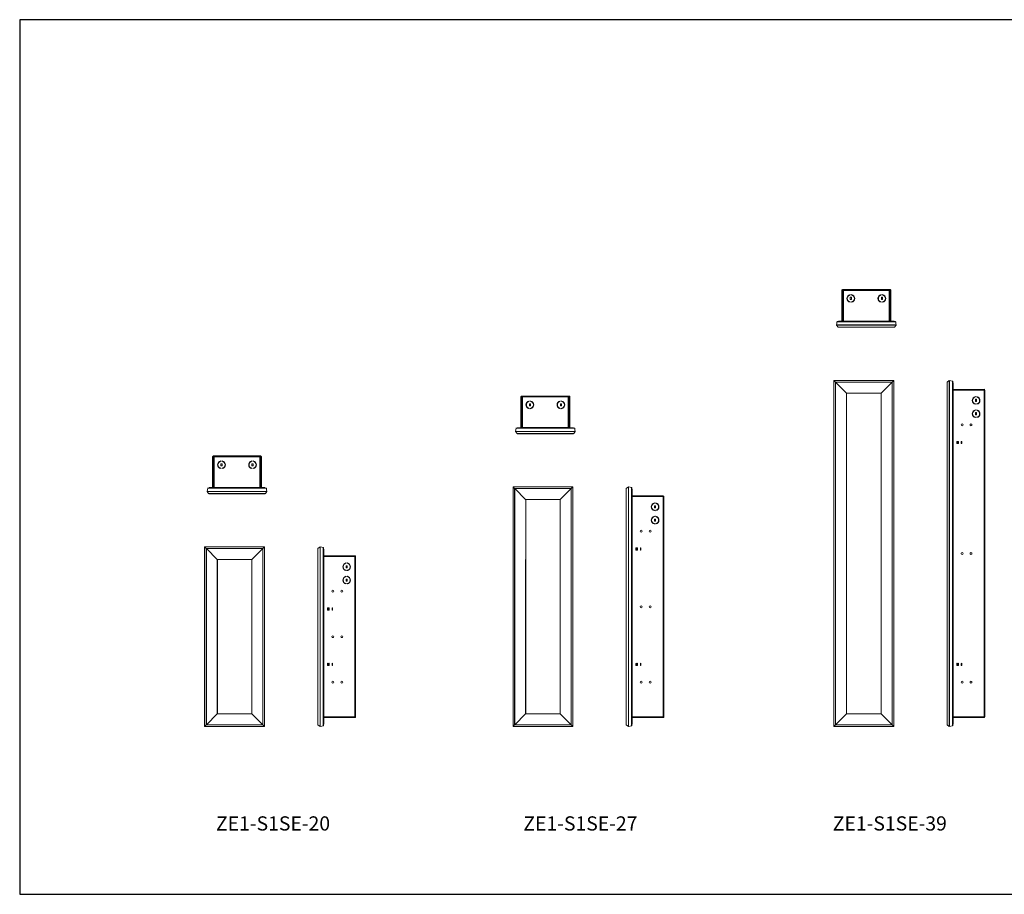
# Model space of a CAD drawing. Units: inches. Extents: x 0 to 219, y 0 to 99.
# Drawn here: x 0 to 111, y 0 to 99 of the extents above; entities that cross this region are included whole.
import ezdxf

# ---------------------------------------------------------------- set-up
doc = ezdxf.new("R2010")
doc.units = ezdxf.units.IN
doc.header["$MEASUREMENT"] = 0

msp = doc.modelspace()

# ---------------------------------------------------------------- linework, layer by layer
at = {"color": 7, "linetype": 'Continuous', "lineweight": 15}
for p, q in [((92.64, 68.08), (92.64, 64.61)), ((92.64, 68.08), (92.7, 68.08)), ((92.7, 68.08), (92.7, 64.61)), ((92.71, 68.08), (92.71, 64.61)), ((92.71, 68.08), (92.81, 68.08)), ((92.73, 68.11), (92.73, 68.17)), ((92.73, 68.17), (92.81, 68.17)), ((92.73, 68.11), (92.81, 68.11)), ((92.81, 68.17), (97.97, 68.17)), ((92.81, 68.17), (92.81, 68.08)), ((92.81, 68.08), (92.81, 64.61)), ((92.81, 68.08), (97.97, 68.08)), ((97.97, 68.08), (97.97, 68.17)), ((97.97, 68.17), (98.04, 68.17)), ((97.97, 68.11), (98.04, 68.11)), ((97.97, 64.61), (97.97, 68.08)), ((97.97, 68.08), (98.07, 68.08)), ((98.04, 68.11), (98.04, 68.17)), ((98.07, 68.08), (98.07, 64.61)), ((98.07, 68.08), (98.07, 64.61)), ((98.14, 68.08), (98.07, 68.08)), ((98.14, 68.08), (98.14, 64.61)), ((93.56, 67.6), (93.57, 67.56)), ((93.57, 66.78), (93.56, 66.74)), ((93.58, 67.05), (93.58, 67.3)), ((93.58, 67.3), (93.7, 67.3)), ((93.7, 67.05), (93.58, 67.05)), ((93.7, 67.3), (93.7, 67.05)), ((93.71, 67.56), (93.71, 67.6)), ((93.71, 66.74), (93.71, 66.78)), ((96.74, 67.22), (96.7, 67.2)), ((96.7, 67.2), (96.74, 67.11)), ((96.72, 67.04), (96.76, 67.05)), ((96.76, 67.04), (96.73, 67.02)), ((96.74, 67.22), (96.74, 67.22)), ((96.74, 67.11), (96.75, 67.11)), ((96.88, 67.47), (96.86, 67.51)), ((96.92, 66.84), (96.89, 66.82)), ((96.89, 66.82), (96.9, 66.81)), ((96.97, 66.77), (96.94, 66.83)), ((97.06, 67.6), (97.07, 67.56)), ((97.07, 66.78), (97.06, 66.74)), ((97.08, 67.05), (97.08, 67.3)), ((97.08, 67.3), (97.2, 67.3)), ((97.09, 67.05), (97.08, 67.07)), ((97.2, 67.05), (97.08, 67.05)), ((97.2, 67.3), (97.2, 67.05)), ((97.21, 67.56), (97.21, 67.6)), ((97.21, 66.74), (97.21, 66.78)), ((97.24, 66.75), (97.22, 66.78)), ((97.49, 66.91), (97.47, 66.95)), ((98.7, 64.53), (92.08, 64.53)), ((92.09, 64.55), (98.69, 64.55)), ((92.29, 64.6), (98.49, 64.6)), ((92.81, 64.6), (92.29, 64.6)), ((92.64, 64.61), (92.7, 64.61)), ((92.81, 64.61), (92.71, 64.61)), ((92.79, 64.61), (92.79, 64.6)), ((92.81, 64.61), (97.97, 64.61)), ((92.81, 64.6), (92.81, 64.6)), ((92.95, 64.61), (92.95, 64.6)), ((93.08, 64.6), (93.08, 64.61)), ((93.24, 64.61), (93.24, 64.6)), ((93.29, 64.61), (93.29, 64.6)), ((93.35, 64.61), (93.35, 64.6)), ((93.36, 64.61), (93.36, 64.6)), ((97.42, 64.6), (97.41, 64.61)), ((97.43, 64.6), (97.42, 64.61)), ((97.49, 64.6), (97.48, 64.61)), ((97.54, 64.61), (97.54, 64.6)), ((97.7, 64.61), (97.7, 64.6)), ((97.83, 64.6), (97.83, 64.61)), ((98.07, 64.61), (97.97, 64.61)), ((97.97, 64.6), (97.97, 64.6)), ((98.49, 64.6), (97.97, 64.6)), ((97.99, 64.61), (97.99, 64.6)), ((98.14, 64.61), (98.07, 64.61)), ((92.02, 64.18), (98.76, 64.18)), ((98.76, 64.16), (92.02, 64.16)), ((92.02, 64.16), (92.2, 63.93)), ((92.2, 63.93), (98.58, 63.93)), ((98.57, 63.92), (92.21, 63.92)), ((98.58, 63.93), (98.76, 64.16)), ((91.74, 57.92), (91.74, 18.92)), ((91.74, 57.92), (91.74, 18.92)), ((98.48, 57.92), (91.74, 57.92)), ((98.48, 57.92), (91.74, 57.92)), ((91.74, 57.92), (91.92, 57.74)), ((91.92, 19.1), (91.92, 57.74)), ((91.92, 57.74), (98.3, 57.74)), ((91.93, 57.73), (91.93, 19.11)), ((98.29, 57.73), (91.93, 57.73)), ((91.93, 57.73), (93.16, 56.5)), ((97.06, 56.5), (98.29, 57.73)), ((98.29, 57.73), (98.29, 19.11)), ((98.3, 57.74), (98.48, 57.92)), ((98.3, 19.1), (98.3, 57.74)), ((98.48, 57.92), (98.48, 18.92)), ((98.48, 57.92), (98.48, 18.92)), ((104.49, 19.11), (104.49, 57.73)), ((104.5, 57.74), (104.74, 57.92)), ((104.5, 57.74), (104.5, 19.1)), ((104.74, 18.92), (104.74, 57.92)), ((104.75, 57.92), (104.75, 18.92)), ((105.11, 18.98), (105.11, 57.86)), ((105.12, 57.85), (105.12, 18.99)), ((105.17, 57.6), (105.17, 19.24)), ((105.18, 56.92), (105.18, 20.01)), ((105.18, 56.92), (108.65, 56.92)), ((105.18, 56.83), (105.18, 56.92)), ((108.65, 56.83), (105.18, 56.83)), ((108.65, 56.92), (108.65, 56.83)), ((108.65, 56.83), (108.65, 20.01)), ((108.75, 56.83), (108.75, 20.01)), ((56.48, 56.08), (56.48, 52.61)), ((56.48, 56.08), (56.54, 56.08)), ((56.54, 56.08), (56.54, 52.61)), ((56.55, 56.08), (56.55, 52.61)), ((56.55, 56.08), (56.65, 56.08)), ((56.57, 56.17), (56.65, 56.17)), ((56.57, 56.11), (56.57, 56.17)), ((56.57, 56.11), (56.65, 56.11)), ((56.65, 56.17), (61.81, 56.17)), ((56.65, 56.17), (56.65, 56.08)), ((56.65, 56.08), (61.81, 56.08)), ((56.65, 56.08), (56.65, 52.61)), ((57.4, 55.61), (57.41, 55.57)), ((57.55, 55.57), (57.55, 55.61)), ((60.72, 55.47), (60.7, 55.51)), ((60.9, 55.61), (60.91, 55.57)), ((61.05, 55.57), (61.05, 55.61)), ((61.81, 56.08), (61.81, 56.17)), ((61.81, 56.17), (61.88, 56.17)), ((61.81, 56.11), (61.88, 56.11)), ((61.81, 52.61), (61.81, 56.08)), ((61.81, 56.08), (61.91, 56.08)), ((61.88, 56.11), (61.88, 56.17)), ((61.91, 56.08), (61.91, 52.61)), ((61.91, 56.08), (61.91, 52.61)), ((61.98, 56.08), (61.91, 56.08)), ((61.98, 56.08), (61.98, 52.61)), ((93.16, 20.34), (93.16, 56.5)), ((93.16, 56.5), (97.06, 56.5)), ((93.17, 56.48), (93.17, 20.35)), ((97.05, 56.48), (93.17, 56.48)), ((97.05, 56.48), (97.05, 20.35)), ((97.06, 20.34), (97.06, 56.5)), ((107.68, 56.06), (107.67, 56.1)), ((107.68, 55.8), (107.68, 55.55)), ((107.81, 55.8), (107.68, 55.8)), ((107.68, 55.55), (107.81, 55.55)), ((107.81, 55.55), (107.81, 55.8)), ((107.82, 56.1), (107.82, 56.06)), ((107.87, 56.09), (107.87, 56.05)), ((57.41, 54.78), (57.4, 54.74)), ((57.42, 55.3), (57.54, 55.3)), ((57.42, 55.05), (57.42, 55.3)), ((57.54, 55.05), (57.42, 55.05)), ((57.54, 55.3), (57.54, 55.05)), ((57.55, 54.74), (57.55, 54.78)), ((60.58, 55.23), (60.54, 55.21)), ((60.54, 55.2), (60.58, 55.12)), ((60.56, 55.04), (60.6, 55.06)), ((60.6, 55.04), (60.57, 55.02)), ((60.58, 55.23), (60.58, 55.23)), ((60.58, 55.12), (60.58, 55.12)), ((60.76, 54.84), (60.73, 54.83)), ((60.73, 54.83), (60.73, 54.81)), ((60.81, 54.77), (60.78, 54.83)), ((60.91, 54.78), (60.9, 54.74)), ((60.92, 55.3), (61.04, 55.3)), ((60.92, 55.05), (60.92, 55.3)), ((60.93, 55.05), (60.92, 55.07)), ((61.04, 55.05), (60.92, 55.05)), ((61.04, 55.3), (61.04, 55.05)), ((61.05, 54.74), (61.05, 54.78)), ((61.08, 54.75), (61.06, 54.79)), ((61.33, 54.91), (61.31, 54.96)), ((107.67, 55.24), (107.68, 55.28)), ((107.68, 54.56), (107.67, 54.6)), ((107.82, 55.28), (107.82, 55.24)), ((107.82, 54.6), (107.82, 54.56)), ((107.87, 55.29), (107.87, 55.25)), ((107.87, 54.59), (107.87, 54.55)), ((107.67, 53.74), (107.68, 53.78)), ((107.81, 54.3), (107.68, 54.3)), ((107.68, 54.3), (107.68, 54.05)), ((107.68, 54.05), (107.81, 54.05)), ((107.81, 54.05), (107.81, 54.3)), ((107.82, 53.78), (107.82, 53.74)), ((107.87, 53.79), (107.87, 53.75)), ((55.86, 52.18), (62.6, 52.18)), ((62.6, 52.17), (55.86, 52.17)), ((55.86, 52.17), (56.04, 51.93)), ((62.54, 52.53), (55.92, 52.53)), ((55.93, 52.55), (62.53, 52.55)), ((56.13, 52.6), (62.33, 52.6)), ((56.65, 52.6), (56.13, 52.6)), ((56.48, 52.61), (56.54, 52.61)), ((56.65, 52.61), (56.55, 52.61)), ((56.63, 52.61), (56.63, 52.6)), ((56.65, 52.61), (61.81, 52.61)), ((56.65, 52.6), (56.65, 52.6)), ((56.79, 52.61), (56.79, 52.6)), ((56.92, 52.6), (56.92, 52.61)), ((57.07, 52.61), (57.07, 52.6)), ((57.13, 52.61), (57.13, 52.6)), ((57.19, 52.61), (57.19, 52.6)), ((57.2, 52.61), (57.2, 52.6)), ((61.26, 52.6), (61.25, 52.61)), ((61.27, 52.6), (61.26, 52.61)), ((61.33, 52.6), (61.32, 52.61)), ((61.38, 52.61), (61.38, 52.6)), ((61.54, 52.61), (61.54, 52.6)), ((61.67, 52.6), (61.67, 52.61)), ((61.91, 52.61), (61.81, 52.61)), ((62.33, 52.6), (61.81, 52.6)), ((61.81, 52.6), (61.81, 52.6)), ((61.82, 52.61), (61.82, 52.6)), ((61.98, 52.61), (61.91, 52.61)), ((62.42, 51.93), (62.6, 52.17)), ((56.04, 51.93), (62.42, 51.93)), ((62.41, 51.92), (56.05, 51.92)), ((105.59, 50.83), (105.59, 51.02)), ((105.65, 51.02), (105.65, 50.83)), ((105.71, 50.83), (105.71, 51.02)), ((105.78, 51.02), (105.78, 50.83)), ((106.09, 50.83), (106.09, 51.02)), ((106.15, 51.02), (106.15, 50.83)), ((21.74, 49.32), (21.8, 49.32)), ((21.74, 49.32), (21.74, 45.85)), ((21.8, 49.32), (21.8, 45.85)), ((21.81, 49.32), (21.81, 45.85)), ((21.81, 49.32), (21.9, 49.32)), ((21.83, 49.35), (21.83, 49.42)), ((21.83, 49.42), (21.9, 49.42)), ((21.83, 49.35), (21.9, 49.35)), ((21.9, 49.42), (21.9, 49.32)), ((21.9, 49.42), (27.07, 49.42)), ((21.9, 49.32), (27.07, 49.32)), ((21.9, 49.32), (21.9, 45.85)), ((22.66, 48.85), (22.67, 48.81)), ((22.8, 48.81), (22.81, 48.85)), ((26.16, 48.85), (26.17, 48.81)), ((26.3, 48.81), (26.31, 48.85)), ((27.07, 49.32), (27.07, 49.42)), ((27.07, 49.42), (27.14, 49.42)), ((27.07, 49.35), (27.14, 49.35)), ((27.07, 45.85), (27.07, 49.32)), ((27.07, 49.32), (27.16, 49.32)), ((27.14, 49.35), (27.14, 49.42)), ((27.16, 49.32), (27.16, 45.85)), ((27.17, 49.32), (27.17, 45.85)), ((27.24, 49.32), (27.17, 49.32)), ((27.24, 49.32), (27.24, 45.85)), ((22.67, 48.02), (22.66, 47.98)), ((22.67, 48.54), (22.8, 48.54)), ((22.67, 48.29), (22.67, 48.54)), ((22.8, 48.29), (22.67, 48.29)), ((22.8, 48.54), (22.8, 48.29)), ((22.81, 47.98), (22.8, 48.02)), ((25.84, 48.47), (25.8, 48.45)), ((25.8, 48.44), (25.84, 48.36)), ((25.82, 48.28), (25.86, 48.3)), ((25.86, 48.28), (25.83, 48.26)), ((25.84, 48.47), (25.84, 48.47)), ((25.84, 48.36), (25.84, 48.36)), ((25.97, 48.71), (25.96, 48.75)), ((26.02, 48.08), (25.98, 48.07)), ((25.98, 48.07), (25.99, 48.05)), ((26.07, 48.01), (26.04, 48.07)), ((26.17, 48.02), (26.16, 47.98)), ((26.17, 48.54), (26.3, 48.54)), ((26.17, 48.29), (26.17, 48.54)), ((26.19, 48.29), (26.17, 48.31)), ((26.3, 48.29), (26.17, 48.29)), ((26.3, 48.54), (26.3, 48.29)), ((26.31, 47.98), (26.3, 48.02)), ((26.34, 47.99), (26.32, 48.03)), ((26.59, 48.16), (26.57, 48.2)), ((27.8, 45.77), (21.17, 45.77)), ((21.19, 45.79), (27.78, 45.79)), ((21.39, 45.84), (27.59, 45.84)), ((21.9, 45.84), (21.39, 45.84)), ((21.74, 45.85), (21.8, 45.85)), ((21.9, 45.85), (21.81, 45.85)), ((21.89, 45.85), (21.89, 45.84)), ((21.9, 45.85), (27.07, 45.85)), ((21.9, 45.84), (21.9, 45.84)), ((22.05, 45.85), (22.05, 45.84)), ((22.17, 45.84), (22.17, 45.85)), ((22.33, 45.85), (22.33, 45.84)), ((22.39, 45.85), (22.39, 45.84)), ((22.45, 45.85), (22.44, 45.84)), ((22.46, 45.85), (22.46, 45.84)), ((26.52, 45.84), (26.51, 45.85)), ((26.53, 45.84), (26.52, 45.85)), ((26.59, 45.84), (26.58, 45.85)), ((26.64, 45.85), (26.64, 45.84)), ((26.8, 45.85), (26.8, 45.84)), ((26.92, 45.84), (26.92, 45.85)), ((27.16, 45.85), (27.07, 45.85)), ((27.07, 45.84), (27.07, 45.84)), ((27.59, 45.84), (27.07, 45.84)), ((27.08, 45.85), (27.08, 45.84)), ((27.24, 45.85), (27.17, 45.85)), ((55.58, 45.92), (55.58, 18.92)), ((55.58, 45.92), (55.58, 18.92)), ((62.32, 45.92), (55.58, 45.92)), ((62.32, 45.92), (55.58, 45.92)), ((55.58, 45.92), (55.76, 45.74)), ((55.76, 19.1), (55.76, 45.74)), ((55.76, 45.74), (62.14, 45.74)), ((55.77, 45.73), (55.77, 19.11)), ((62.13, 45.73), (55.77, 45.73)), ((55.77, 45.73), (57, 44.5)), ((60.9, 44.5), (62.13, 45.73)), ((62.13, 45.73), (62.13, 19.11)), ((62.14, 45.74), (62.32, 45.92)), ((62.14, 19.1), (62.14, 45.74)), ((62.32, 45.92), (62.32, 18.92)), ((62.32, 45.92), (62.32, 18.92)), ((68.33, 19.11), (68.33, 45.73)), ((68.34, 45.74), (68.58, 45.92)), ((68.34, 45.74), (68.34, 19.1)), ((68.58, 18.92), (68.58, 45.92)), ((68.59, 45.92), (68.59, 18.92)), ((68.94, 18.98), (68.94, 45.86)), ((68.96, 45.85), (68.96, 18.99)), ((69.01, 45.6), (69.01, 19.24)), ((21.11, 45.42), (27.86, 45.42)), ((21.12, 45.41), (21.29, 45.17)), ((27.86, 45.41), (21.12, 45.41)), ((21.29, 45.17), (27.68, 45.17)), ((27.67, 45.16), (21.31, 45.16)), ((27.68, 45.17), (27.86, 45.41)), ((57, 44.5), (60.9, 44.5)), ((57.01, 44.49), (57.01, 20.35)), ((60.89, 44.49), (57.01, 44.49)), ((60.89, 44.49), (60.89, 20.35)), ((69.02, 44.83), (69.02, 44.93)), ((69.02, 44.93), (72.49, 44.93)), ((72.49, 44.83), (69.02, 44.83)), ((69.02, 44.83), (69.02, 20.01)), ((72.49, 44.93), (72.49, 44.83)), ((72.49, 44.83), (72.49, 20.01)), ((72.59, 44.83), (72.59, 20.01)), ((71.52, 44.07), (71.51, 44.11)), ((71.51, 43.24), (71.52, 43.28)), ((71.65, 43.8), (71.52, 43.8)), ((71.52, 43.8), (71.52, 43.55)), ((71.52, 43.55), (71.65, 43.55)), ((71.66, 44.11), (71.65, 44.07)), ((71.65, 43.55), (71.65, 43.8)), ((71.65, 43.28), (71.66, 43.24)), ((71.71, 44.1), (71.71, 44.05)), ((71.71, 43.3), (71.71, 43.26)), ((71.52, 42.57), (71.51, 42.61)), ((71.52, 42.3), (71.52, 42.05)), ((71.65, 42.3), (71.52, 42.3)), ((71.66, 42.61), (71.65, 42.57)), ((71.65, 42.05), (71.65, 42.3)), ((71.71, 42.6), (71.71, 42.55)), ((71.51, 41.74), (71.52, 41.78)), ((71.52, 42.05), (71.65, 42.05)), ((71.65, 41.78), (71.66, 41.74)), ((71.71, 41.8), (71.71, 41.76)), ((20.83, 39.16), (20.83, 18.92)), ((27.58, 39.16), (20.83, 39.16)), ((20.84, 39.16), (20.84, 18.92)), ((20.84, 39.16), (21.02, 38.98)), ((27.58, 39.16), (20.84, 39.16)), ((21.02, 19.1), (21.02, 38.98)), ((21.02, 38.98), (27.4, 38.98)), ((21.03, 38.97), (21.03, 19.11)), ((21.03, 38.97), (22.25, 37.74)), ((27.39, 38.97), (21.03, 38.97)), ((26.16, 37.74), (27.39, 38.97)), ((27.39, 19.11), (27.39, 38.97)), ((27.4, 38.98), (27.58, 39.16)), ((27.4, 38.98), (27.4, 19.1)), ((27.58, 18.92), (27.58, 39.16)), ((27.58, 18.92), (27.58, 39.16)), ((33.59, 19.11), (33.59, 38.97)), ((33.6, 38.98), (33.84, 39.16)), ((33.6, 38.98), (33.6, 19.1)), ((33.84, 18.92), (33.84, 39.16)), ((33.85, 39.16), (33.85, 18.92)), ((34.2, 18.98), (34.2, 39.1)), ((34.22, 39.09), (34.22, 18.99)), ((34.27, 38.84), (34.27, 19.24)), ((69.43, 38.83), (69.43, 39.02)), ((69.49, 39.02), (69.49, 38.83)), ((69.55, 38.83), (69.55, 39.02)), ((69.62, 39.02), (69.62, 38.83)), ((69.93, 38.83), (69.93, 39.02)), ((69.99, 39.02), (69.99, 38.83)), ((22.25, 20.34), (22.25, 37.74)), ((22.25, 37.74), (26.16, 37.74)), ((22.27, 37.73), (22.27, 20.35)), ((26.14, 37.73), (22.27, 37.73)), ((26.14, 20.35), (26.14, 37.73)), ((26.16, 37.74), (26.16, 20.34)), ((34.27, 38.03), (34.28, 38.02)), ((34.27, 37.97), (34.28, 37.97)), ((34.27, 37.96), (34.28, 37.96)), ((34.28, 38.07), (34.28, 38.17)), ((34.28, 38.17), (37.75, 38.17)), ((34.28, 38.07), (34.28, 20.01)), ((37.75, 38.07), (34.28, 38.07)), ((37.75, 38.17), (37.75, 38.07)), ((37.75, 38.07), (37.75, 20.01)), ((37.84, 38.07), (37.84, 20.01)), ((57, 20.34), (57, 37.74)), ((60.9, 20.34), (60.9, 37.74)), ((106.08, 38.39), (106.08, 38.44)), ((36.77, 37.31), (36.77, 37.35)), ((36.91, 37.04), (36.78, 37.04)), ((36.78, 37.04), (36.78, 36.79)), ((36.78, 36.79), (36.91, 36.79)), ((36.92, 37.35), (36.91, 37.31)), ((36.91, 36.79), (36.91, 37.04)), ((36.97, 37.34), (36.97, 37.29)), ((36.77, 36.48), (36.77, 36.52)), ((36.77, 35.81), (36.77, 35.85)), ((36.91, 35.54), (36.78, 35.54)), ((36.78, 35.54), (36.78, 35.29)), ((36.91, 36.52), (36.92, 36.48)), ((36.92, 35.85), (36.91, 35.81)), ((36.91, 35.29), (36.91, 35.54)), ((36.97, 36.54), (36.97, 36.5)), ((36.97, 35.84), (36.97, 35.79)), ((34.28, 34.76), (34.27, 34.76)), ((34.27, 34.63), (34.28, 34.63)), ((34.28, 34.53), (34.27, 34.53)), ((34.28, 34.5), (34.27, 34.51)), ((34.27, 34.46), (34.28, 34.44)), ((36.77, 34.98), (36.77, 35.02)), ((36.78, 35.29), (36.91, 35.29)), ((36.91, 35.02), (36.92, 34.98)), ((36.97, 35.04), (36.97, 35)), ((34.28, 34.37), (34.27, 34.36)), ((34.27, 34.34), (34.28, 34.32)), ((34.28, 34.25), (34.27, 34.24)), ((34.27, 34.23), (34.28, 34.23)), ((34.27, 34.2), (34.28, 34.21)), ((34.27, 34.17), (34.28, 34.18)), ((34.28, 34.07), (34.27, 34.07)), ((34.27, 33.95), (34.28, 33.95)), ((34.69, 32.07), (34.69, 32.26)), ((34.75, 32.26), (34.75, 32.07)), ((34.81, 32.07), (34.81, 32.26)), ((34.87, 32.26), (34.87, 32.07)), ((35.19, 32.07), (35.19, 32.26)), ((35.25, 32.26), (35.25, 32.07)), ((69.92, 32.39), (69.92, 32.45)), ((35.17, 29.01), (35.17, 29.07)), ((34.69, 26.01), (34.69, 25.82)), ((34.75, 25.82), (34.75, 26.01)), ((34.81, 26.01), (34.81, 25.82)), ((34.87, 25.82), (34.87, 26.01)), ((35.19, 26.01), (35.19, 25.82)), ((35.25, 25.82), (35.25, 26.01)), ((69.43, 26.01), (69.43, 25.82)), ((69.49, 25.82), (69.49, 26.01)), ((69.55, 26.01), (69.55, 25.82)), ((69.62, 25.82), (69.62, 26.01)), ((69.93, 26.01), (69.93, 25.82)), ((69.99, 25.82), (69.99, 26.01)), ((105.59, 26.01), (105.59, 25.82)), ((105.65, 25.82), (105.65, 26.01)), ((105.71, 26.01), (105.71, 25.82)), ((105.78, 25.82), (105.78, 26.01)), ((106.09, 26.01), (106.09, 25.82)), ((106.15, 25.82), (106.15, 26.01)), ((34.28, 24.13), (34.27, 24.13)), ((34.27, 24.01), (34.28, 24.01)), ((34.27, 23.91), (34.28, 23.9)), ((34.27, 23.88), (34.28, 23.87)), ((34.27, 23.84), (34.28, 23.83)), ((34.28, 23.76), (34.27, 23.74)), ((34.27, 23.72), (34.28, 23.71)), ((34.28, 23.64), (34.27, 23.62)), ((34.27, 23.61), (34.28, 23.61)), ((34.28, 23.58), (34.27, 23.57)), ((34.28, 23.55), (34.27, 23.55)), ((34.28, 23.45), (34.27, 23.45)), ((34.27, 23.32), (34.28, 23.32)), ((69.02, 24.13), (69.01, 24.13)), ((69.01, 24.01), (69.02, 24.01)), ((69.01, 23.91), (69.02, 23.9)), ((69.01, 23.88), (69.02, 23.87)), ((69.01, 23.84), (69.02, 23.83)), ((69.02, 23.76), (69.01, 23.74)), ((69.01, 23.72), (69.02, 23.71)), ((69.02, 23.64), (69.01, 23.62)), ((69.01, 23.61), (69.02, 23.61)), ((69.02, 23.58), (69.01, 23.57)), ((69.02, 23.55), (69.01, 23.55)), ((69.02, 23.45), (69.01, 23.45)), ((69.01, 23.32), (69.02, 23.32)), ((105.18, 24.13), (105.17, 24.13)), ((105.17, 24.01), (105.18, 24.01)), ((105.17, 23.91), (105.18, 23.9)), ((105.17, 23.88), (105.18, 23.87)), ((105.17, 23.84), (105.18, 23.83)), ((105.18, 23.76), (105.17, 23.74)), ((105.17, 23.72), (105.18, 23.71)), ((105.18, 23.64), (105.17, 23.62)), ((105.17, 23.61), (105.18, 23.61)), ((105.18, 23.58), (105.17, 23.57)), ((105.18, 23.55), (105.17, 23.55)), ((105.18, 23.45), (105.17, 23.45)), ((105.17, 23.32), (105.18, 23.32)), ((22.25, 20.34), (21.03, 19.11)), ((26.16, 20.34), (22.25, 20.34)), ((22.27, 20.35), (26.14, 20.35)), ((27.39, 19.11), (26.16, 20.34)), ((34.28, 20.12), (34.27, 20.12)), ((34.28, 20.11), (34.27, 20.11)), ((34.28, 20.06), (34.27, 20.06)), ((37.75, 20.01), (34.28, 20.01)), ((34.28, 19.92), (34.28, 20.01)), ((37.75, 20.01), (37.75, 19.92)), ((57, 20.34), (55.77, 19.11)), ((60.9, 20.34), (57, 20.34)), ((57.01, 20.35), (60.89, 20.35)), ((62.13, 19.11), (60.9, 20.34)), ((69.02, 20.12), (69.01, 20.12)), ((69.02, 20.11), (69.01, 20.11)), ((69.02, 20.06), (69.01, 20.06)), ((69.02, 19.92), (69.02, 20.01)), ((72.49, 20.01), (69.02, 20.01)), ((72.49, 20.01), (72.49, 19.92)), ((93.16, 20.34), (91.93, 19.11)), ((97.06, 20.34), (93.16, 20.34)), ((93.17, 20.35), (97.05, 20.35)), ((98.29, 19.11), (97.06, 20.34)), ((105.18, 20.12), (105.17, 20.12)), ((105.18, 20.11), (105.17, 20.11)), ((105.18, 20.06), (105.17, 20.06)), ((108.65, 20.01), (105.18, 20.01)), ((105.18, 19.92), (105.18, 20.01)), ((108.65, 20.01), (108.65, 19.92)), ((20.83, 18.92), (27.58, 18.92)), ((21.02, 19.1), (20.84, 18.92)), ((20.84, 18.92), (27.58, 18.92)), ((27.4, 19.1), (21.02, 19.1)), ((21.03, 19.11), (27.39, 19.11)), ((27.58, 18.92), (27.4, 19.1)), ((33.84, 18.92), (33.6, 19.1)), ((37.75, 19.92), (34.28, 19.92)), ((55.76, 19.1), (55.58, 18.92)), ((55.58, 18.92), (62.32, 18.92)), ((55.58, 18.92), (62.32, 18.92)), ((62.14, 19.1), (55.76, 19.1)), ((55.77, 19.11), (62.13, 19.11)), ((62.32, 18.92), (62.14, 19.1)), ((68.58, 18.92), (68.34, 19.1)), ((72.49, 19.92), (69.02, 19.92)), ((91.92, 19.1), (91.74, 18.92)), ((91.74, 18.92), (98.48, 18.92)), ((91.74, 18.92), (98.48, 18.92)), ((98.3, 19.1), (91.92, 19.1)), ((91.93, 19.11), (98.29, 19.11)), ((98.48, 18.92), (98.3, 19.1)), ((104.74, 18.92), (104.5, 19.1)), ((108.65, 19.92), (105.18, 19.92))]:
    msp.add_line(p, q, dxfattribs=at)
at = {"color": 8, "linetype": 'Continuous', "lineweight": 15}
for p, q in [((107.83, 56.1), (107.83, 56.06)), ((107.83, 55.28), (107.83, 55.24)), ((107.83, 54.6), (107.83, 54.56)), ((107.83, 53.78), (107.83, 53.74)), ((71.67, 44.11), (71.67, 44.06)), ((71.67, 43.29), (71.67, 43.25)), ((71.67, 42.61), (71.67, 42.56)), ((71.67, 41.79), (71.67, 41.75)), ((36.92, 37.35), (36.92, 37.3)), ((36.92, 36.53), (36.92, 36.49)), ((36.92, 35.85), (36.92, 35.8)), ((36.92, 35.03), (36.92, 34.99))]:
    msp.add_line(p, q, dxfattribs=at)
msp.add_lwpolyline([(0, 0), (218.75, 0), (218.75, 98.59), (0, 98.59)], close=True)
at = {"color": 7, "linetype": 'Continuous', "lineweight": 15, "flags": 128}
for points in [[(91.74, 57.92), (91.74, 57.92), (91.74, 57.92), (91.74, 57.92), (91.74, 57.92)], [(91.74, 57.92), (91.74, 57.92), (91.74, 57.92), (91.74, 57.92), (91.74, 57.92)], [(91.92, 57.74), (91.92, 57.74), (91.92, 57.73), (91.92, 57.73), (91.93, 57.73), (91.93, 57.73)], [(91.93, 57.73), (91.93, 57.73), (91.92, 57.73), (91.92, 57.73), (91.92, 57.74), (91.92, 57.74)], [(98.29, 57.73), (98.29, 57.73), (98.3, 57.73), (98.3, 57.73), (98.3, 57.74), (98.3, 57.74)], [(98.3, 57.74), (98.3, 57.74), (98.3, 57.73), (98.3, 57.73), (98.29, 57.73), (98.29, 57.73)], [(98.48, 57.92), (98.48, 57.92), (98.48, 57.92), (98.48, 57.92), (98.48, 57.92)], [(98.48, 57.92), (98.48, 57.92), (98.48, 57.92), (98.48, 57.92), (98.48, 57.92)], [(93.16, 56.5), (93.16, 56.5), (93.16, 56.49), (93.17, 56.49), (93.17, 56.49), (93.17, 56.49), (93.17, 56.49), (93.17, 56.48), (93.17, 56.48)], [(93.17, 56.48), (93.17, 56.48), (93.17, 56.49), (93.17, 56.49), (93.17, 56.49), (93.17, 56.49), (93.17, 56.49), (93.16, 56.49), (93.16, 56.5), (93.16, 56.5)], [(97.05, 56.48), (97.05, 56.48), (97.05, 56.49), (97.05, 56.49), (97.05, 56.49), (97.05, 56.49), (97.06, 56.49), (97.06, 56.49), (97.06, 56.5), (97.06, 56.5)], [(97.06, 56.5), (97.06, 56.5), (97.06, 56.49), (97.05, 56.49), (97.05, 56.49), (97.05, 56.49), (97.05, 56.49), (97.05, 56.48), (97.05, 56.48)], [(55.58, 45.92), (55.58, 45.92), (55.58, 45.92), (55.58, 45.92), (55.58, 45.92)], [(55.58, 45.92), (55.58, 45.92), (55.58, 45.92), (55.58, 45.92), (55.58, 45.92)], [(55.77, 45.73), (55.77, 45.73), (55.76, 45.74), (55.76, 45.74), (55.76, 45.74), (55.76, 45.74)], [(55.76, 45.74), (55.76, 45.74), (55.76, 45.74), (55.76, 45.74), (55.77, 45.73), (55.77, 45.73)], [(62.14, 45.74), (62.14, 45.74), (62.14, 45.74), (62.13, 45.74), (62.13, 45.73), (62.13, 45.73)], [(62.13, 45.73), (62.13, 45.73), (62.13, 45.74), (62.14, 45.74), (62.14, 45.74), (62.14, 45.74)], [(62.32, 45.92), (62.32, 45.92), (62.32, 45.92), (62.32, 45.92), (62.32, 45.92)], [(62.32, 45.92), (62.32, 45.92), (62.32, 45.92), (62.32, 45.92), (62.32, 45.92)], [(57.01, 44.49), (57.01, 44.49), (57.01, 44.49), (57.01, 44.49), (57.01, 44.49), (57.01, 44.49), (57, 44.49), (57, 44.5), (57, 44.5), (57, 44.5)], [(57, 44.5), (57, 44.5), (57, 44.5), (57.01, 44.49), (57.01, 44.49), (57.01, 44.49), (57.01, 44.49), (57.01, 44.49), (57.01, 44.49)], [(60.9, 44.5), (60.9, 44.5), (60.9, 44.5), (60.89, 44.49), (60.89, 44.49), (60.89, 44.49), (60.89, 44.49), (60.89, 44.49), (60.89, 44.49)], [(60.89, 44.49), (60.89, 44.49), (60.89, 44.49), (60.89, 44.49), (60.89, 44.49), (60.89, 44.49), (60.89, 44.49), (60.9, 44.5), (60.9, 44.5), (60.9, 44.5)], [(20.83, 39.16), (20.83, 39.16), (20.83, 39.16), (20.84, 39.16), (20.84, 39.16)], [(20.84, 39.16), (20.84, 39.16), (20.83, 39.16), (20.83, 39.16), (20.83, 39.16)], [(21.02, 38.98), (21.02, 38.98), (21.02, 38.98), (21.02, 38.98), (21.02, 38.97), (21.03, 38.97)], [(21.03, 38.97), (21.02, 38.97), (21.02, 38.98), (21.02, 38.98), (21.02, 38.98), (21.02, 38.98)], [(27.39, 38.97), (27.39, 38.97), (27.39, 38.98), (27.4, 38.98), (27.4, 38.98), (27.4, 38.98)], [(27.4, 38.98), (27.4, 38.98), (27.4, 38.98), (27.39, 38.98), (27.39, 38.97), (27.39, 38.97)], [(27.58, 39.16), (27.58, 39.16), (27.58, 39.16), (27.58, 39.16), (27.58, 39.16)], [(27.58, 39.16), (27.58, 39.16), (27.58, 39.16), (27.58, 39.16), (27.58, 39.16)], [(22.25, 37.74), (22.26, 37.74), (22.26, 37.74), (22.26, 37.73), (22.27, 37.73), (22.27, 37.73), (22.27, 37.73), (22.27, 37.73), (22.27, 37.73)], [(22.27, 37.73), (22.27, 37.73), (22.27, 37.73), (22.27, 37.73), (22.27, 37.73), (22.26, 37.73), (22.26, 37.74), (22.26, 37.74), (22.26, 37.74), (22.25, 37.74)], [(26.14, 37.73), (26.15, 37.73), (26.15, 37.73), (26.15, 37.73), (26.15, 37.73), (26.15, 37.73), (26.15, 37.74), (26.15, 37.74), (26.16, 37.74), (26.16, 37.74)], [(26.16, 37.74), (26.16, 37.74), (26.15, 37.74), (26.15, 37.73), (26.15, 37.73), (26.15, 37.73), (26.15, 37.73), (26.15, 37.73), (26.14, 37.73)], [(22.27, 20.35), (22.27, 20.35), (22.27, 20.35), (22.27, 20.35), (22.27, 20.35), (22.26, 20.35), (22.26, 20.35), (22.26, 20.34), (22.26, 20.34), (22.25, 20.34)], [(22.25, 20.34), (22.26, 20.34), (22.26, 20.34), (22.26, 20.35), (22.27, 20.35), (22.27, 20.35), (22.27, 20.35), (22.27, 20.35), (22.27, 20.35)], [(26.16, 20.34), (26.16, 20.34), (26.15, 20.34), (26.15, 20.35), (26.15, 20.35), (26.15, 20.35), (26.15, 20.35), (26.15, 20.35), (26.14, 20.35)], [(26.14, 20.35), (26.15, 20.35), (26.15, 20.35), (26.15, 20.35), (26.15, 20.35), (26.15, 20.35), (26.15, 20.35), (26.15, 20.34), (26.16, 20.34), (26.16, 20.34)], [(57, 20.34), (57, 20.34), (57, 20.34), (57.01, 20.35), (57.01, 20.35), (57.01, 20.35), (57.01, 20.35), (57.01, 20.35), (57.01, 20.35)], [(57.01, 20.35), (57.01, 20.35), (57.01, 20.35), (57.01, 20.35), (57.01, 20.35), (57.01, 20.35), (57, 20.35), (57, 20.34), (57, 20.34), (57, 20.34)], [(60.89, 20.35), (60.89, 20.35), (60.89, 20.35), (60.89, 20.35), (60.89, 20.35), (60.89, 20.35), (60.89, 20.35), (60.9, 20.34), (60.9, 20.34), (60.9, 20.34)], [(60.9, 20.34), (60.9, 20.34), (60.9, 20.34), (60.89, 20.35), (60.89, 20.35), (60.89, 20.35), (60.89, 20.35), (60.89, 20.35), (60.89, 20.35)], [(93.17, 20.35), (93.17, 20.35), (93.17, 20.35), (93.17, 20.35), (93.17, 20.35), (93.17, 20.35), (93.17, 20.35), (93.16, 20.34), (93.16, 20.34), (93.16, 20.34)], [(93.16, 20.34), (93.16, 20.34), (93.16, 20.34), (93.17, 20.35), (93.17, 20.35), (93.17, 20.35), (93.17, 20.35), (93.17, 20.35), (93.17, 20.35)], [(97.06, 20.34), (97.06, 20.34), (97.06, 20.34), (97.05, 20.35), (97.05, 20.35), (97.05, 20.35), (97.05, 20.35), (97.05, 20.35), (97.05, 20.35)], [(97.05, 20.35), (97.05, 20.35), (97.05, 20.35), (97.05, 20.35), (97.05, 20.35), (97.05, 20.35), (97.06, 20.35), (97.06, 20.34), (97.06, 20.34), (97.06, 20.34)], [(20.84, 18.92), (20.84, 18.92), (20.83, 18.92), (20.83, 18.92), (20.83, 18.92)], [(20.83, 18.92), (20.83, 18.92), (20.83, 18.92), (20.84, 18.92), (20.84, 18.92)], [(21.03, 19.11), (21.02, 19.11), (21.02, 19.1), (21.02, 19.1), (21.02, 19.1), (21.02, 19.1)], [(21.02, 19.1), (21.02, 19.1), (21.02, 19.1), (21.02, 19.1), (21.02, 19.11), (21.03, 19.11)], [(27.4, 19.1), (27.4, 19.1), (27.4, 19.1), (27.39, 19.1), (27.39, 19.11), (27.39, 19.11)], [(27.39, 19.11), (27.39, 19.11), (27.39, 19.1), (27.4, 19.1), (27.4, 19.1), (27.4, 19.1)], [(27.58, 18.92), (27.58, 18.92), (27.58, 18.92), (27.58, 18.92), (27.58, 18.92)], [(27.58, 18.92), (27.58, 18.92), (27.58, 18.92), (27.58, 18.92), (27.58, 18.92)], [(55.58, 18.92), (55.58, 18.92), (55.58, 18.92), (55.58, 18.92), (55.58, 18.92)], [(55.58, 18.92), (55.58, 18.92), (55.58, 18.92), (55.58, 18.92), (55.58, 18.92)], [(55.76, 19.1), (55.76, 19.1), (55.76, 19.1), (55.76, 19.1), (55.77, 19.11), (55.77, 19.11)], [(55.77, 19.11), (55.77, 19.11), (55.76, 19.1), (55.76, 19.1), (55.76, 19.1), (55.76, 19.1)], [(62.13, 19.11), (62.13, 19.11), (62.13, 19.1), (62.14, 19.1), (62.14, 19.1), (62.14, 19.1)], [(62.14, 19.1), (62.14, 19.1), (62.14, 19.1), (62.13, 19.1), (62.13, 19.11), (62.13, 19.11)], [(62.32, 18.92), (62.32, 18.92), (62.32, 18.92), (62.32, 18.92), (62.32, 18.92)], [(62.32, 18.92), (62.32, 18.92), (62.32, 18.92), (62.32, 18.92), (62.32, 18.92)], [(91.74, 18.92), (91.74, 18.92), (91.74, 18.92), (91.74, 18.92), (91.74, 18.92)], [(91.74, 18.92), (91.74, 18.92), (91.74, 18.92), (91.74, 18.92), (91.74, 18.92)], [(91.93, 19.11), (91.93, 19.11), (91.92, 19.1), (91.92, 19.1), (91.92, 19.1), (91.92, 19.1)], [(91.92, 19.1), (91.92, 19.1), (91.92, 19.1), (91.92, 19.1), (91.93, 19.11), (91.93, 19.11)], [(98.3, 19.1), (98.3, 19.1), (98.3, 19.1), (98.3, 19.1), (98.29, 19.11), (98.29, 19.11)], [(98.29, 19.11), (98.29, 19.11), (98.3, 19.1), (98.3, 19.1), (98.3, 19.1), (98.3, 19.1)], [(98.48, 18.92), (98.48, 18.92), (98.48, 18.92), (98.48, 18.92), (98.48, 18.92)], [(98.48, 18.92), (98.48, 18.92), (98.48, 18.92), (98.48, 18.92), (98.48, 18.92)]]:
    msp.add_lwpolyline(points, dxfattribs=at)
at = {"color": 7, "linetype": 'Continuous', "lineweight": 15}
for centre in [(106.18, 52.92), (107.18, 52.92), (70.02, 40.93), (71.02, 40.93), (106.18, 38.42), (107.18, 38.42), (35.28, 34.17), (36.28, 34.17), (70.02, 32.42), (71.02, 32.42), (35.28, 29.04), (36.28, 29.04), (35.28, 23.92), (36.28, 23.92), (70.02, 23.92), (71.02, 23.92), (106.18, 23.92), (107.18, 23.92)]:
    msp.add_circle(centre, 0.109, dxfattribs=at)
for centre, radius, start, end in [((93.64, 67.17), 0.438, 100, 260), ((93.64, 67.17), 0.398, 100, 260), ((93.64, 67.17), 0.438, 280, 80), ((93.64, 67.17), 0.397, 280, 80), ((97.14, 67.17), 0.438, 100, 260), ((97.14, 67.17), 0.398, 100, 260), ((96.77, 67.39), 0.05, 236.6944, 285.8087), ((96.77, 67.39), 0.05, 13.6033, 62.7176), ((97.14, 67.17), 0.438, 280, 80), ((97.14, 67.17), 0.398, 280, 80), ((90.92, 64.55), 1.16, 341.4647, 359.2662), ((92.09, 64.53), 0.015, 90, 179.2662), ((92.29, 64.53), 0.07, 90, 164.2507), ((92.29, 64.53), 0.07, 90, 164.2767), ((98.49, 64.53), 0.07, 15.7493, 90), ((98.49, 64.53), 0.07, 15.7233, 90), ((98.69, 64.53), 0.015, 0.7338, 90), ((99.86, 64.55), 1.16, 180.7338, 198.5353), ((92.03, 64.17), 0.015, 161.4647, 216.8699), ((92.21, 63.94), 0.015, 216.8699, 270), ((98.57, 63.94), 0.015, 270, 323.1301), ((98.75, 64.17), 0.015, 323.1301, 18.5353), ((104.51, 57.73), 0.015, 126.8699, 180), ((104.75, 57.91), 0.015, 71.4647, 126.8699), ((105.12, 59.02), 1.16, 251.4647, 269.2662), ((105.1, 57.85), 0.015, 0, 89.2662), ((105.1, 57.6), 0.07, 0, 74.2507), ((105.1, 57.6), 0.07, 0, 74.2767), ((108.65, 56.83), 0.096, 0, 90), ((108.65, 56.83), 0.032, 0, 90), ((57.48, 55.17), 0.438, 100, 260), ((57.48, 55.17), 0.398, 100, 260), ((57.48, 55.17), 0.438, 280, 80), ((57.48, 55.17), 0.397, 280, 80), ((60.98, 55.17), 0.438, 100, 260), ((60.98, 55.17), 0.398, 100, 260), ((60.98, 55.17), 0.438, 280, 80), ((60.98, 55.17), 0.398, 280, 80), ((107.75, 55.67), 0.437, 100, 260), ((107.75, 55.67), 0.398, 100, 260), ((107.75, 55.67), 0.437, 280, 80), ((107.75, 55.67), 0.398, 280, 80), ((60.6, 55.39), 0.05, 236.6944, 285.8087), ((60.6, 55.39), 0.05, 13.6033, 62.7176), ((107.75, 54.17), 0.438, 100, 260), ((107.75, 54.17), 0.398, 100, 260), ((107.75, 54.17), 0.437, 280, 80), ((107.75, 54.17), 0.398, 280, 80), ((55.87, 52.18), 0.015, 161.4647, 216.8699), ((54.76, 52.55), 1.16, 341.4647, 359.2662), ((55.93, 52.53), 0.015, 90, 179.2662), ((56.13, 52.53), 0.07, 90, 164.2767), ((56.13, 52.53), 0.07, 90, 164.2507), ((62.33, 52.53), 0.07, 15.7233, 90), ((62.33, 52.53), 0.07, 15.7493, 90), ((62.53, 52.53), 0.015, 0.7338, 90), ((63.7, 52.55), 1.16, 180.7338, 198.5353), ((62.59, 52.18), 0.015, 323.1301, 18.5353), ((56.05, 51.94), 0.015, 216.8699, 270), ((62.41, 51.94), 0.015, 270, 323.1301), ((105.62, 51.02), 0.0313, 0, 180), ((105.74, 51.02), 0.0313, 0, 180), ((106.12, 51.02), 0.0313, 0, 180), ((105.62, 50.83), 0.0313, 180, 360), ((105.74, 50.83), 0.0313, 180, 360), ((106.12, 50.83), 0.0313, 180, 360), ((22.74, 48.42), 0.438, 100, 260), ((22.74, 48.42), 0.438, 280, 80), ((26.24, 48.42), 0.438, 100, 260), ((26.24, 48.42), 0.438, 280, 80), ((22.74, 48.42), 0.398, 100, 260), ((22.74, 48.42), 0.397, 280, 80), ((26.24, 48.42), 0.398, 100, 260), ((25.86, 48.63), 0.05, 236.6944, 285.8087), ((25.86, 48.63), 0.05, 13.6033, 62.7176), ((26.24, 48.42), 0.398, 280, 80), ((20.02, 45.79), 1.16, 341.4647, 359.2662), ((21.19, 45.77), 0.015, 90, 179.2662), ((21.39, 45.77), 0.07, 90, 164.2507), ((21.39, 45.77), 0.07, 90, 164.2767), ((27.59, 45.77), 0.07, 15.7493, 90), ((27.59, 45.77), 0.07, 15.7233, 90), ((27.78, 45.77), 0.015, 0.7338, 90), ((28.95, 45.79), 1.16, 180.7338, 198.5353), ((68.35, 45.73), 0.015, 126.8699, 180), ((68.59, 45.91), 0.015, 71.4647, 126.8699), ((68.96, 47.02), 1.16, 251.4647, 269.2662), ((68.94, 45.85), 0.015, 0, 89.2662), ((68.94, 45.6), 0.07, 0, 74.2767), ((68.94, 45.6), 0.07, 0, 74.2507), ((21.13, 45.42), 0.015, 161.4647, 216.8699), ((21.31, 45.18), 0.015, 216.8699, 270), ((27.67, 45.18), 0.015, 270, 323.1301), ((27.84, 45.42), 0.015, 323.1301, 18.5353), ((72.49, 44.83), 0.096, 0, 90), ((72.49, 44.83), 0.032, 0, 90), ((71.59, 43.68), 0.437, 100, 260), ((71.59, 43.68), 0.398, 100, 260), ((71.59, 43.68), 0.398, 280, 80), ((71.59, 43.68), 0.437, 280, 80), ((71.59, 42.18), 0.438, 100, 260), ((71.59, 42.18), 0.398, 100, 260), ((71.59, 42.18), 0.398, 280, 80), ((71.59, 42.18), 0.437, 280, 80), ((33.61, 38.97), 0.015, 126.8699, 180), ((33.84, 39.15), 0.015, 71.4647, 126.8699), ((34.22, 40.26), 1.16, 251.4647, 269.2662), ((34.2, 39.09), 0.015, 0, 89.2662), ((34.2, 38.84), 0.07, 0, 74.2507), ((34.2, 38.84), 0.07, 0, 74.2767), ((69.46, 39.02), 0.0313, 0, 180), ((69.46, 38.83), 0.0313, 180, 360), ((69.58, 39.02), 0.0313, 0, 180), ((69.58, 38.83), 0.0313, 180, 360), ((69.96, 39.02), 0.0313, 0, 180), ((69.96, 38.83), 0.0313, 180, 360), ((37.75, 38.07), 0.096, 0, 90), ((37.75, 38.07), 0.032, 0, 90), ((36.84, 36.92), 0.437, 100, 260), ((36.84, 36.92), 0.398, 100, 260), ((36.84, 36.92), 0.398, 280, 80), ((36.84, 36.92), 0.437, 280, 80), ((36.84, 35.42), 0.438, 100, 260), ((36.84, 35.42), 0.398, 100, 260), ((36.84, 35.42), 0.398, 280, 80), ((36.84, 35.42), 0.437, 280, 80), ((34.72, 32.26), 0.0313, 0, 180), ((34.84, 32.26), 0.0313, 0, 180), ((35.22, 32.26), 0.0313, 0, 180), ((34.72, 32.07), 0.0313, 180, 360), ((34.84, 32.07), 0.0313, 180, 360), ((35.22, 32.07), 0.0313, 180, 360), ((34.72, 26.01), 0.0313, 0, 180), ((34.72, 25.82), 0.0313, 180, 360), ((34.84, 26.01), 0.0313, 0, 180), ((34.84, 25.82), 0.0313, 180, 0), ((35.22, 26.01), 0.0313, 0, 180), ((35.22, 25.82), 0.0313, 180, 0), ((69.46, 26.01), 0.0313, 0, 180), ((69.46, 25.82), 0.0313, 180, 360), ((69.58, 26.01), 0.0313, 0, 180), ((69.58, 25.82), 0.0313, 180, 0), ((69.96, 26.01), 0.0313, 0, 180), ((69.96, 25.82), 0.0313, 180, 0), ((105.62, 26.01), 0.0313, 0, 180), ((105.62, 25.82), 0.0313, 180, 360), ((105.74, 26.01), 0.0313, 0, 180), ((105.74, 25.82), 0.0313, 180, 0), ((106.12, 26.01), 0.0313, 0, 180), ((106.12, 25.82), 0.0313, 180, 0), ((37.75, 20.01), 0.096, 270, 0), ((37.75, 20.01), 0.032, 270, 0), ((72.49, 20.01), 0.032, 270, 0), ((72.49, 20.01), 0.096, 270, 0), ((108.65, 20.01), 0.096, 270, 0), ((108.65, 20.01), 0.032, 270, 0), ((33.61, 19.11), 0.015, 180, 233.1301), ((33.84, 18.93), 0.015, 233.1301, 288.5353), ((34.22, 17.82), 1.16, 90.7338, 108.5353), ((34.2, 18.99), 0.015, 270.7338, 0), ((34.2, 19.24), 0.07, 285.7493, 0), ((34.2, 19.24), 0.07, 285.7233, 0), ((68.35, 19.11), 0.015, 180, 233.1301), ((68.59, 18.93), 0.015, 233.1301, 288.5353), ((68.96, 17.82), 1.16, 90.7338, 108.5353), ((68.94, 18.99), 0.015, 270.7338, 0), ((68.94, 19.24), 0.07, 285.7233, 0), ((68.94, 19.24), 0.07, 285.7493, 0), ((104.51, 19.11), 0.015, 180, 233.1301), ((104.75, 18.93), 0.015, 233.1301, 288.5353), ((105.12, 17.82), 1.16, 90.7338, 108.5353), ((105.1, 18.99), 0.015, 270.7338, 0), ((105.1, 19.24), 0.07, 285.7493, 0), ((105.1, 19.24), 0.07, 285.7233, 0)]:
    msp.add_arc(centre, radius, start, end, dxfattribs=at)
for points, knots in [([(92.73, 68.17), (92.72, 68.17), (92.71, 68.17), (92.69, 68.16), (92.68, 68.15), (92.66, 68.13), (92.65, 68.12), (92.64, 68.1), (92.64, 68.09), (92.64, 68.08)], [0, 0, 0, 0, 0.25, 0.25, 0.5, 0.5, 0.75, 0.75, 1, 1, 1, 1]), ([(92.73, 68.11), (92.73, 68.11), (92.72, 68.1), (92.71, 68.09), (92.7, 68.08), (92.7, 68.08)], [0, 0, 0, 0, 0.5, 0.5, 1, 1, 1, 1]), ([(98.14, 68.08), (98.14, 68.09), (98.14, 68.1), (98.13, 68.12), (98.12, 68.13), (98.1, 68.15), (98.09, 68.16), (98.07, 68.17), (98.06, 68.17), (98.04, 68.17)], [0, 0, 0, 0, 0.25, 0.25, 0.5, 0.5, 0.75, 0.75, 1, 1, 1, 1]), ([(98.07, 68.08), (98.07, 68.08), (98.07, 68.09), (98.06, 68.1), (98.05, 68.11), (98.04, 68.11)], [0, 0, 0, 0, 0.5, 0.5, 1, 1, 1, 1]), ([(108.65, 56.83), (108.66, 56.83), (108.68, 56.83), (108.7, 56.83), (108.71, 56.83), (108.73, 56.83), (108.73, 56.83), (108.74, 56.83), (108.75, 56.83), (108.75, 56.83)], [0, 0, 0, 0, 0.25, 0.25, 0.5, 0.5, 0.75, 0.75, 1, 1, 1, 1]), ([(56.57, 56.17), (56.56, 56.17), (56.55, 56.17), (56.53, 56.16), (56.51, 56.16), (56.5, 56.14), (56.49, 56.13), (56.48, 56.1), (56.48, 56.09), (56.48, 56.08)], [0, 0, 0, 0, 0.25, 0.25, 0.5, 0.5, 0.75, 0.75, 1, 1, 1, 1]), ([(56.57, 56.11), (56.57, 56.11), (56.56, 56.11), (56.55, 56.1), (56.54, 56.09), (56.54, 56.08)], [0, 0, 0, 0, 0.5, 0.5, 1, 1, 1, 1]), ([(61.98, 56.08), (61.98, 56.09), (61.98, 56.1), (61.97, 56.13), (61.96, 56.14), (61.94, 56.16), (61.93, 56.16), (61.91, 56.17), (61.89, 56.17), (61.88, 56.17)], [0, 0, 0, 0, 0.25, 0.25, 0.5, 0.5, 0.75, 0.75, 1, 1, 1, 1]), ([(61.91, 56.08), (61.91, 56.09), (61.91, 56.1), (61.9, 56.11), (61.89, 56.11), (61.88, 56.11)], [0, 0, 0, 0, 0.5, 0.5, 1, 1, 1, 1]), ([(21.83, 49.42), (21.82, 49.42), (21.81, 49.41), (21.78, 49.4), (21.77, 49.4), (21.76, 49.38), (21.75, 49.37), (21.74, 49.34), (21.74, 49.33), (21.74, 49.32)], [0, 0, 0, 0, 0.25, 0.25, 0.5, 0.5, 0.75, 0.75, 1, 1, 1, 1]), ([(21.83, 49.35), (21.82, 49.35), (21.82, 49.35), (21.8, 49.34), (21.8, 49.33), (21.8, 49.32)], [0, 0, 0, 0, 0.5, 0.5, 1, 1, 1, 1]), ([(27.24, 49.32), (27.24, 49.33), (27.23, 49.34), (27.22, 49.37), (27.22, 49.38), (27.2, 49.4), (27.19, 49.4), (27.17, 49.41), (27.15, 49.42), (27.14, 49.42)], [0, 0, 0, 0, 0.25, 0.25, 0.5, 0.5, 0.75, 0.75, 1, 1, 1, 1]), ([(27.17, 49.32), (27.17, 49.33), (27.17, 49.34), (27.16, 49.35), (27.15, 49.35), (27.14, 49.35)], [0, 0, 0, 0, 0.5, 0.5, 1, 1, 1, 1]), ([(72.49, 44.83), (72.5, 44.83), (72.51, 44.83), (72.54, 44.83), (72.55, 44.83), (72.57, 44.83), (72.57, 44.83), (72.58, 44.83), (72.59, 44.83), (72.59, 44.83)], [0, 0, 0, 0, 0.25, 0.25, 0.5, 0.5, 0.75, 0.75, 1, 1, 1, 1]), ([(37.75, 38.07), (37.76, 38.07), (37.77, 38.07), (37.8, 38.07), (37.81, 38.07), (37.82, 38.07), (37.83, 38.07), (37.84, 38.07), (37.84, 38.07), (37.84, 38.07)], [0, 0, 0, 0, 0.25, 0.25, 0.5, 0.5, 0.75, 0.75, 1, 1, 1, 1]), ([(34.28, 34.47), (34.28, 34.47), (34.27, 34.47), (34.27, 34.47), (34.27, 34.47)], [0, 0, 0, 0, 0.61535, 1, 1, 1, 1]), ([(34.28, 23.85), (34.28, 23.85), (34.27, 23.85), (34.27, 23.85), (34.27, 23.85)], [0, 0, 0, 0, 0.61535, 1, 1, 1, 1]), ([(69.02, 23.85), (69.02, 23.85), (69.02, 23.85), (69.01, 23.85), (69.01, 23.85)], [0, 0, 0, 0, 0.61535, 1, 1, 1, 1]), ([(105.18, 23.85), (105.18, 23.85), (105.18, 23.85), (105.17, 23.85), (105.17, 23.85)], [0, 0, 0, 0, 0.61535, 1, 1, 1, 1]), ([(37.84, 20.01), (37.84, 20.01), (37.84, 20.01), (37.83, 20.01), (37.82, 20.01), (37.81, 20.01), (37.8, 20.01), (37.77, 20.01), (37.76, 20.01), (37.75, 20.01)], [0, 0, 0, 0, 0.25, 0.25, 0.5, 0.5, 0.75, 0.75, 1, 1, 1, 1]), ([(72.59, 20.01), (72.59, 20.01), (72.58, 20.01), (72.57, 20.01), (72.57, 20.01), (72.55, 20.01), (72.54, 20.01), (72.51, 20.01), (72.5, 20.01), (72.49, 20.01)], [0, 0, 0, 0, 0.25, 0.25, 0.5, 0.5, 0.75, 0.75, 1, 1, 1, 1]), ([(108.75, 20.01), (108.75, 20.01), (108.74, 20.01), (108.73, 20.01), (108.73, 20.01), (108.71, 20.01), (108.7, 20.01), (108.68, 20.01), (108.66, 20.01), (108.65, 20.01)], [0, 0, 0, 0, 0.25, 0.25, 0.5, 0.5, 0.75, 0.75, 1, 1, 1, 1])]:
    msp.add_open_spline(points, degree=3, knots=knots, dxfattribs=at)

# ---------------------------------------------------------------- texts
at = {"color": 7, "lineweight": 15, "char_height": 1.6, "width": 5.55, "attachment_point": 1}
for s, insert in [('ZE1-S1SE-20', (22.12, 8.79)), ('ZE1-S1SE-27', (56.75, 8.79)), ('ZE1-S1SE-39', (91.61, 8.79))]:
    msp.add_mtext(s, dxfattribs=dict(at, insert=insert))

doc.saveas('drawing.dxf')
